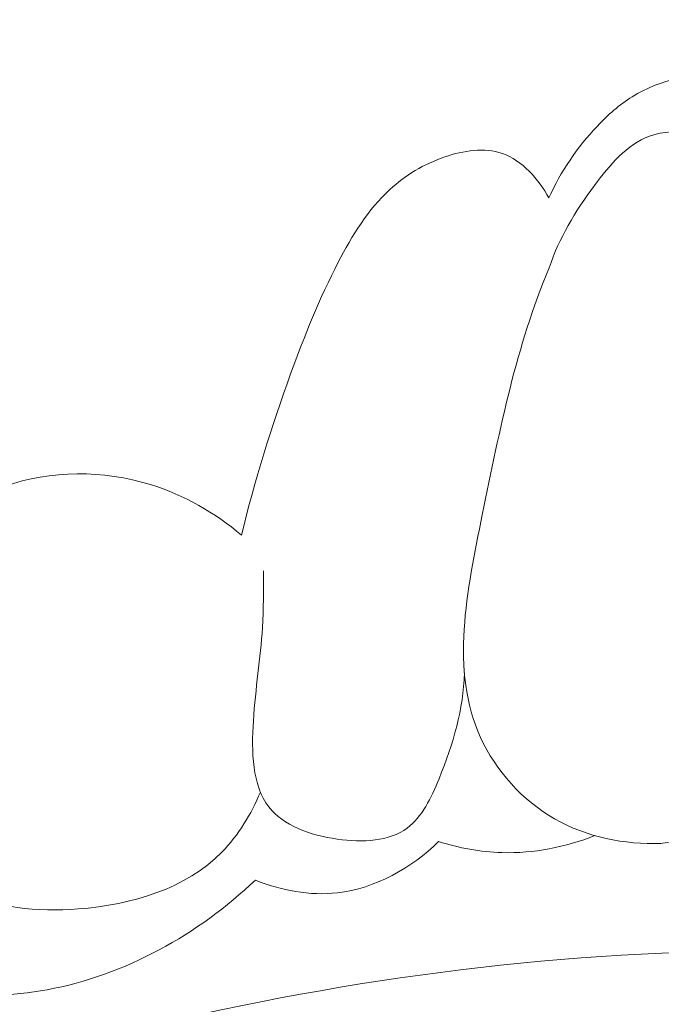
# Model space of a CAD drawing. Units: centimetres. Extents: x -629 to -462, y -383 to -147.
# Drawn here: x -552 to -551, y -248 to -246 of the extents above; entities that cross this region are included whole.
import ezdxf

# ---------------------------------------------------------------- set-up
doc = ezdxf.new("R2010")
doc.units = ezdxf.units.CM
doc.header["$MEASUREMENT"] = 0
doc.layers.add('layer 1', color=7, linetype='Continuous')

msp = doc.modelspace()

# ---------------------------------------------------------------- linework, layer by layer
at = {"layer": 'layer 1', "color": 250, "lineweight": 20}
for points, knots in [([(-629.12223, -383.03001), (-629.12223, -383.03001), (-629.12223, -146.8443), (-629.12223, -146.8443), (-629.12223, -146.8443), (-629.12223, -146.8443), (-462.12224, -146.8443), (-462.12224, -146.8443), (-462.12224, -146.8443), (-462.12224, -146.8443), (-462.12224, -383.03001), (-462.12224, -383.03001), (-462.12224, -383.03001), (-462.12224, -383.03001), (-629.12223, -383.03001), (-629.12223, -383.03001)], [0, 0, 0, 0, 0.2, 0.2, 0.2, 0.2, 0.4, 0.4, 0.4, 0.4, 0.6, 0.6, 0.6, 0.6, 1, 1, 1, 1]), ([(-550.2742, -244.30455), (-550.24928, -244.30061), (-550.22453, -244.29597), (-550.20011, -244.28993), (-550.20011, -244.28993), (-550.17099, -244.28281), (-550.14228, -244.27365), (-550.11362, -244.26528), (-550.11362, -244.26528), (-550.09148, -244.25888), (-550.06939, -244.25285), (-550.04768, -244.24399), (-550.04768, -244.24399), (-550.03302, -244.23799), (-550.01862, -244.23065), (-550.00809, -244.21955), (-550.00809, -244.21955), (-549.99702, -244.20786), (-549.99032, -244.19208), (-549.98647, -244.17596), (-549.98647, -244.17596), (-549.97772, -244.13881), (-549.98453, -244.09998), (-549.99816, -244.06435), (-549.99816, -244.06435), (-550.01588, -244.01831), (-550.04517, -243.97775), (-550.08127, -243.94506), (-550.08127, -243.94506), (-550.14181, -243.89004), (-550.22149, -243.85751), (-550.30286, -243.8423), (-550.30286, -243.8423), (-550.40729, -243.82276), (-550.51461, -243.83176), (-550.61435, -243.86428), (-550.61435, -243.86428), (-550.73355, -243.9031), (-550.84188, -243.97552), (-550.9254, -244.06842), (-550.9254, -244.06842), (-550.9918, -244.14214), (-551.04256, -244.22886), (-551.07755, -244.32185), (-551.07755, -244.32185), (-551.11813, -244.42974), (-551.13756, -244.54606), (-551.13206, -244.66091), (-551.13206, -244.66091), (-551.12558, -244.79477), (-551.08521, -244.92651), (-551.02586, -245.04808), (-551.02586, -245.04808), (-550.91136, -245.28208), (-550.72609, -245.47822), (-550.51441, -245.63005), (-550.51441, -245.63005), (-550.40614, -245.70783), (-550.29082, -245.77399), (-550.16928, -245.82515), (-550.16928, -245.82515), (-550.02593, -245.8855), (-549.87393, -245.92504), (-549.72042, -245.95435), (-549.72042, -245.95435), (-549.61477, -245.97449), (-549.50835, -245.98986), (-549.40137, -245.99219), (-549.40137, -245.99219), (-549.2575, -245.99521), (-549.11237, -245.97464), (-548.97389, -245.93702)], [0, 0, 0, 0, 0.0526316, 0.0526316, 0.0526316, 0.0526316, 0.1052632, 0.1052632, 0.1052632, 0.1052632, 0.1578947, 0.1578947, 0.1578947, 0.1578947, 0.2105263, 0.2105263, 0.2105263, 0.2105263, 0.2631579, 0.2631579, 0.2631579, 0.2631579, 0.3157895, 0.3157895, 0.3157895, 0.3157895, 0.3684211, 0.3684211, 0.3684211, 0.3684211, 0.4210526, 0.4210526, 0.4210526, 0.4210526, 0.4736842, 0.4736842, 0.4736842, 0.4736842, 0.5263158, 0.5263158, 0.5263158, 0.5263158, 0.5789474, 0.5789474, 0.5789474, 0.5789474, 0.6315789, 0.6315789, 0.6315789, 0.6315789, 0.6842105, 0.6842105, 0.6842105, 0.6842105, 0.7368421, 0.7368421, 0.7368421, 0.7368421, 0.7894737, 0.7894737, 0.7894737, 0.7894737, 0.8421053, 0.8421053, 0.8421053, 0.8421053, 0.8947368, 0.8947368, 0.8947368, 0.8947368, 1, 1, 1, 1]), ([(-550.85985, -246.22981), (-550.83555, -246.17527), (-550.80125, -246.12502), (-550.75988, -246.08144), (-550.75988, -246.08144), (-550.73819, -246.05854), (-550.71458, -246.03739), (-550.68803, -246.02098), (-550.68803, -246.02098), (-550.63055, -245.98531), (-550.55958, -245.97174), (-550.49017, -245.97022), (-550.49017, -245.97022), (-550.39607, -245.96805), (-550.30498, -245.9881), (-550.21477, -246.00873), (-550.21477, -246.00873), (-550.17725, -246.01739), (-550.13986, -246.02606), (-550.10176, -246.03403), (-550.10176, -246.03403), (-550.03862, -246.04714), (-549.97353, -246.0581), (-549.91718, -246.08708), (-549.91718, -246.08708), (-549.87898, -246.10682), (-549.84485, -246.13477), (-549.81445, -246.16756), (-549.81445, -246.16756), (-549.77093, -246.21426), (-549.73515, -246.27052), (-549.72601, -246.33157), (-549.72601, -246.33157), (-549.72013, -246.37067), (-549.72524, -246.41174), (-549.73698, -246.4498), (-549.73698, -246.4498), (-549.7537, -246.50422), (-549.78399, -246.55237), (-549.80661, -246.604), (-549.80661, -246.604), (-549.83957, -246.67954), (-549.85619, -246.76226), (-549.86893, -246.84396)], [0, 0, 0, 0, 0.0833333, 0.0833333, 0.0833333, 0.0833333, 0.1666667, 0.1666667, 0.1666667, 0.1666667, 0.25, 0.25, 0.25, 0.25, 0.3333333, 0.3333333, 0.3333333, 0.3333333, 0.4166667, 0.4166667, 0.4166667, 0.4166667, 0.5, 0.5, 0.5, 0.5, 0.5833333, 0.5833333, 0.5833333, 0.5833333, 0.6666667, 0.6666667, 0.6666667, 0.6666667, 0.75, 0.75, 0.75, 0.75, 0.8333333, 0.8333333, 0.8333333, 0.8333333, 1, 1, 1, 1]), ([(-550.8595, -246.37394), (-550.83879, -246.31267), (-550.8059, -246.25821), (-550.76615, -246.20433), (-550.76615, -246.20433), (-550.7347, -246.16176), (-550.69903, -246.11963), (-550.65254, -246.10245), (-550.65254, -246.10245), (-550.59585, -246.0816), (-550.52324, -246.09777), (-550.46759, -246.1322), (-550.46759, -246.1322), (-550.38916, -246.18074), (-550.34467, -246.26552), (-550.27316, -246.31186), (-550.27316, -246.31186), (-550.20997, -246.3527), (-550.12572, -246.36367), (-550.04556, -246.36184), (-550.04556, -246.36184), (-549.95916, -246.35993), (-549.87752, -246.34323), (-549.80133, -246.30994)], [0, 0, 0, 0, 0.1428571, 0.1428571, 0.1428571, 0.1428571, 0.2857143, 0.2857143, 0.2857143, 0.2857143, 0.4285714, 0.4285714, 0.4285714, 0.4285714, 0.5714286, 0.5714286, 0.5714286, 0.5714286, 0.7142857, 0.7142857, 0.7142857, 0.7142857, 1, 1, 1, 1]), ([(-551.49348, -246.92493), (-551.46659, -246.81221), (-551.43169, -246.70119), (-551.39227, -246.59257), (-551.39227, -246.59257), (-551.36379, -246.51428), (-551.33296, -246.43707), (-551.29405, -246.36226), (-551.29405, -246.36226), (-551.26552, -246.30737), (-551.23263, -246.25369), (-551.18801, -246.21261), (-551.18801, -246.21261), (-551.15587, -246.18297), (-551.11759, -246.15986), (-551.07417, -246.14506), (-551.07417, -246.14506), (-551.03552, -246.13184), (-550.99278, -246.12525), (-550.95583, -246.13814), (-550.95583, -246.13814), (-550.91473, -246.15247), (-550.88068, -246.19085), (-550.85985, -246.22981)], [0, 0, 0, 0, 0.1428571, 0.1428571, 0.1428571, 0.1428571, 0.2857143, 0.2857143, 0.2857143, 0.2857143, 0.4285714, 0.4285714, 0.4285714, 0.4285714, 0.5714286, 0.5714286, 0.5714286, 0.5714286, 0.7142857, 0.7142857, 0.7142857, 0.7142857, 1, 1, 1, 1]), ([(-550.62898, -247.56076), (-550.70373, -247.56286), (-550.78177, -247.54798), (-550.84806, -247.51002), (-550.84806, -247.51002), (-550.91473, -247.47173), (-550.96939, -247.41019), (-551.00052, -247.34227), (-551.00052, -247.34227), (-551.06383, -247.20382), (-551.02896, -247.0391), (-550.99714, -246.88321), (-550.99714, -246.88321), (-550.96035, -246.70371), (-550.92744, -246.53589), (-550.8595, -246.37394)], [0, 0, 0, 0, 0.2, 0.2, 0.2, 0.2, 0.4, 0.4, 0.4, 0.4, 0.6, 0.6, 0.6, 0.6, 1, 1, 1, 1]), ([(-552.25108, -246.96863), (-552.22267, -246.95235), (-552.19392, -246.93689), (-552.16553, -246.92047), (-552.16553, -246.92047), (-552.10549, -246.8858), (-552.04712, -246.84708), (-551.98181, -246.82411), (-551.98181, -246.82411), (-551.88745, -246.79091), (-551.77851, -246.79058), (-551.68107, -246.82076), (-551.68107, -246.82076), (-551.61172, -246.84216), (-551.54822, -246.87893), (-551.49348, -246.92493)], [0, 0, 0, 0, 0.2, 0.2, 0.2, 0.2, 0.4, 0.4, 0.4, 0.4, 0.6, 0.6, 0.6, 0.6, 1, 1, 1, 1]), ([(-551.0339, -247.20891), (-551.03625, -247.28395), (-551.05661, -247.35484), (-551.0864, -247.42742), (-551.0864, -247.42742), (-551.10251, -247.46661), (-551.12128, -247.50631), (-551.15206, -247.5291), (-551.15206, -247.5291), (-551.18908, -247.55643), (-551.24333, -247.55928), (-551.2963, -247.55166), (-551.2963, -247.55166), (-551.3525, -247.54367), (-551.40733, -247.52371), (-551.43725, -247.48542), (-551.43725, -247.48542), (-551.47195, -247.44085), (-551.47299, -247.3712), (-551.46905, -247.30788), (-551.46905, -247.30788), (-551.46471, -247.23992), (-551.45446, -247.17921), (-551.45046, -247.11568), (-551.45046, -247.11568), (-551.44798, -247.07724), (-551.44792, -247.03779), (-551.44839, -246.99881)], [0, 0, 0, 0, 0.125, 0.125, 0.125, 0.125, 0.25, 0.25, 0.25, 0.25, 0.375, 0.375, 0.375, 0.375, 0.5, 0.5, 0.5, 0.5, 0.625, 0.625, 0.625, 0.625, 0.75, 0.75, 0.75, 0.75, 1, 1, 1, 1]), ([(-551.45471, -247.45484), (-551.4736, -247.49994), (-551.49979, -247.54357), (-551.53386, -247.57826), (-551.53386, -247.57826), (-551.60769, -247.6537), (-551.7187, -247.68705), (-551.83037, -247.69569), (-551.83037, -247.69569), (-551.91511, -247.70229), (-552.00024, -247.69452), (-552.07027, -247.65508), (-552.07027, -247.65508), (-552.13226, -247.62025), (-552.18237, -247.56061), (-552.21382, -247.49385), (-552.21382, -247.49385), (-552.27578, -247.36246), (-552.2658, -247.20323), (-552.21717, -247.07173)], [0, 0, 0, 0, 0.1666667, 0.1666667, 0.1666667, 0.1666667, 0.3333333, 0.3333333, 0.3333333, 0.3333333, 0.5, 0.5, 0.5, 0.5, 0.6666667, 0.6666667, 0.6666667, 0.6666667, 1, 1, 1, 1]), ([(-548.17464, -250.69041), (-548.14859, -250.7535), (-548.11087, -250.81442), (-548.06069, -250.861), (-548.06069, -250.861), (-547.97184, -250.94346), (-547.84386, -250.98096), (-547.71918, -250.98403), (-547.71918, -250.98403), (-547.47088, -250.99019), (-547.23577, -250.86007), (-547.06964, -250.67894), (-547.06964, -250.67894), (-546.89035, -250.48341), (-546.79157, -250.22865), (-546.76517, -249.96749), (-546.76517, -249.96749), (-546.74067, -249.72572), (-546.77826, -249.47855), (-546.8687, -249.25512), (-546.8687, -249.25512), (-547.0194, -248.8827), (-547.31685, -248.57611), (-547.64652, -248.33507), (-547.64652, -248.33507), (-548.00031, -248.07641), (-548.39127, -247.89312), (-548.80237, -247.7561), (-548.80237, -247.7561), (-549.27721, -247.59771), (-549.77891, -247.50089), (-550.27415, -247.52464), (-550.27415, -247.52464), (-550.39301, -247.53032), (-550.51146, -247.54292), (-550.62898, -247.56076)], [0, 0, 0, 0, 0.1, 0.1, 0.1, 0.1, 0.2, 0.2, 0.2, 0.2, 0.3, 0.3, 0.3, 0.3, 0.4, 0.4, 0.4, 0.4, 0.5, 0.5, 0.5, 0.5, 0.6, 0.6, 0.6, 0.6, 0.7, 0.7, 0.7, 0.7, 0.8, 0.8, 0.8, 0.8, 1, 1, 1, 1]), ([(-551.08717, -247.55682), (-551.04501, -247.57021), (-551.00086, -247.57833), (-550.95657, -247.57948), (-550.95657, -247.57948), (-550.89122, -247.58134), (-550.82545, -247.56834), (-550.76531, -247.54452)], [0, 0, 0, 0, 0.3333333, 0.3333333, 0.3333333, 0.3333333, 1, 1, 1, 1]), ([(-551.46501, -247.63637), (-551.41173, -247.65737), (-551.35262, -247.66889), (-551.29568, -247.66242), (-551.29568, -247.66242), (-551.21744, -247.65359), (-551.14316, -247.61081), (-551.08717, -247.55682)], [0, 0, 0, 0, 0.3333333, 0.3333333, 0.3333333, 0.3333333, 1, 1, 1, 1]), ([(-552.11654, -247.86982), (-552.04253, -247.87694), (-551.96738, -247.87545), (-551.89412, -247.86212), (-551.89412, -247.86212), (-551.73367, -247.83299), (-551.58214, -247.74733), (-551.46501, -247.63637)], [0, 0, 0, 0, 0.3333333, 0.3333333, 0.3333333, 0.3333333, 1, 1, 1, 1]), ([(-548.00414, -250.65053), (-547.93548, -250.67397), (-547.86057, -250.68868), (-547.78929, -250.68325), (-547.78929, -250.68325), (-547.59518, -250.66855), (-547.42843, -250.50461), (-547.32763, -250.31928), (-547.32763, -250.31928), (-547.17857, -250.04504), (-547.17391, -249.72407), (-547.27414, -249.44823), (-547.27414, -249.44823), (-547.33563, -249.27891), (-547.43667, -249.12664), (-547.55203, -248.98674), (-547.55203, -248.98674), (-547.90653, -248.55688), (-548.39617, -248.24511), (-548.91888, -248.04855), (-548.91888, -248.04855), (-549.36153, -247.88209), (-549.82784, -247.79814), (-550.29417, -247.78478), (-550.29417, -247.78478), (-550.73853, -247.77213), (-551.18293, -247.82346), (-551.61735, -247.92173), (-551.61735, -247.92173), (-552.36097, -248.08966), (-553.07527, -248.39482), (-553.7067, -248.81032)], [0, 0, 0, 0, 0.1111111, 0.1111111, 0.1111111, 0.1111111, 0.2222222, 0.2222222, 0.2222222, 0.2222222, 0.3333333, 0.3333333, 0.3333333, 0.3333333, 0.4444444, 0.4444444, 0.4444444, 0.4444444, 0.5555556, 0.5555556, 0.5555556, 0.5555556, 0.6666667, 0.6666667, 0.6666667, 0.6666667, 0.7777778, 0.7777778, 0.7777778, 0.7777778, 1, 1, 1, 1])]:
    msp.add_open_spline(points, degree=3, knots=knots, dxfattribs=at)

doc.saveas('drawing.dxf')
